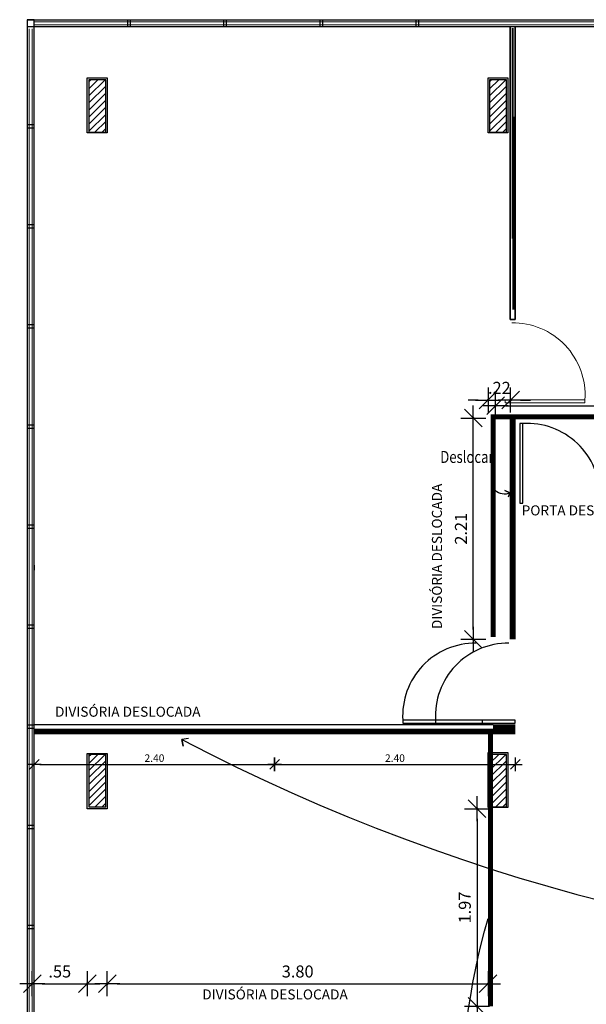
# Model space of a CAD drawing. Units: millimetres. Extents: x 2034 to 5878, y 1346 to 2657.
# Drawn here: x 2227 to 2233, y 1826 to 1836 of the extents above; entities that cross this region are included whole.
import ezdxf
from ezdxf.lldxf.tags import DXFTag

# ---------------------------------------------------------------- set-up
doc = ezdxf.new("R2010")
doc.units = ezdxf.units.MM
for name, color, linetype in [('cota', 7, 'Continuous'), ('DIM', 9, 'Continuous'), ('divisória a construir', 10, 'Continuous'), ('divisória a demolir', 50, 'Continuous'), ('divisória deslocar', 40, 'Continuous'), ('esquadria', 2, 'Continuous'), ('Finíssimo', 8, 'Continuous'), ('HATCH.2', 6, 'Continuous'), ('Médio', 3, 'Continuous'), ('PAREDE', 5, 'Continuous'), ('RASCUNHO', 7, 'Continuous'), ('VISTA', 7, 'Continuous'), ('VISTAS', 7, 'Continuous')]:
    doc.layers.add(name, color=color, linetype=linetype)
for name, color, linetype, lineweight in [('Divisória', 3, 'Continuous', 35), ('fino', 4, 'Continuous', 13), ('TEXTO', 3, 'Continuous', 9)]:
    doc.layers.add(name, color=color, linetype=linetype, lineweight=lineweight)
doc.styles.add('Novo_Comentarios', font='arial.ttf', dxfattribs={"width": 0.8, "height": 0.2})
doc.styles.add('R80', font='simplex.shx')
doc.styles.get("Standard").update_dxf_attribs({"font": 'arial.ttf'})
tags = doc.linetypes.add('HIDDEN', pattern=[0.375, 0.25, -0.125]).pattern_tags.tags
tags[6:7] = [DXFTag(74, 4), DXFTag(75, 0), DXFTag(340, '0'), DXFTag(46, 1.0), DXFTag(50, 0.0), DXFTag(44, 0.0), DXFTag(45, 0.0)]
tags[4:5] = [DXFTag(74, 4), DXFTag(75, 0), DXFTag(340, '0'), DXFTag(46, 1.0), DXFTag(50, 0.0), DXFTag(44, 0.0), DXFTag(45, 0.0)]
doc.dimstyles.new('COTA125', dxfattribs={"dimtxt": 0.12, "dimasz": 0.1, "dimexe": 0, "dimexo": 0, "dimgap": 0.0625, "dimtad": 1, "dimzin": 5, "dimdsep": 46, "dimtxsty": 'R80', "dimblk1": 'TRACO', "dimblk2": 'TRACO', "dimsah": 1, "dimcen": 0.14, "dimse1": 1, "dimse2": 1, "dimclrt": 3, "dimadec": 0, "dimazin": 0, "dimtfac": 1, "dimtix": 1, "dimtofl": 0, "dimtmove": 2, "dimatfit": 3, "dimldrblk": 'TRACO', "dimfxl": 0, "dimtolj": 1, "dimtzin": 5, "dimarcsym": 0})
doc.dimstyles.new('COTA50', dxfattribs={"dimtxt": 0.075, "dimasz": 0.055, "dimexe": 0, "dimexo": 0, "dimgap": 0.025, "dimtad": 1, "dimzin": 5, "dimdsep": 46, "dimtxsty": 'R80', "dimblk1": 'TRACO', "dimblk2": 'TRACO', "dimsah": 1, "dimcen": 0.055, "dimse1": 1, "dimse2": 1, "dimclrt": 3, "dimadec": 0, "dimazin": 0, "dimtfac": 1, "dimtix": 1, "dimtofl": 0, "dimtmove": 2, "dimatfit": 3, "dimldrblk": 'OPEN30', "dimfxl": 0, "dimtolj": 1, "dimtzin": 5, "dimarcsym": 0})

# ---------------------------------------------------------------- blocks, each defined once
blk = doc.blocks.new('DEL')
at = {"layer": 'DIM'}
h = blk.add_hatch(color=0, dxfattribs=at)
h.paths.add_polyline_path([(0, 0.125, 0.414214), (-0.125, 0), (0, 0)])
h.paths.add_polyline_path([(0, 0), (-0.125, 0, 0.198912), (-0.088, -0.088)])
h.paths.add_polyline_path([(0, 0), (-0.088, -0.088, 0.198912), (0, -0.125)])
h.paths.add_polyline_path([(0.125, 0), (0, 0), (0, -0.125, 0.414214)])
h.paths.add_polyline_path([(0.088, 0.088), (0, 0), (0.125, 0, 0.198912)])
h.paths.add_polyline_path([(0, 0.125), (0, 0), (0.088, 0.088, 0.198912)])
at = {"layer": 'DIM', "color": 0, "linetype": 'ByBlock'}
for p, q in [((0, 1.25), (0, -1.25)), ((-1.25, 0), (1.25, 0)), ((-0.884, -0.884), (0.884, 0.884))]:
    blk.add_line(p, q, dxfattribs=at)
blk = doc.blocks.new('TRACO')
at = {"color": 0}
blk.add_blockref('DEL', (0, 0), dxfattribs=at)
blk = doc.blocks.new('*D939')
at = {"layer": 'TEXTO', "color": 0, "lineweight": -2, "transparency": 16777216}
blk.add_line((2227.3418, 1828.0881), (2229.6318, 1828.0881), dxfattribs=at)
at = {"layer": 'TEXTO', "color": 0, "lineweight": -2, "transparency": 16777216, "xscale": 0.055, "yscale": 0.055, "zscale": 0.055, "rotation": 180}
blk.add_blockref('TRACO', (2227.2868, 1828.0881), dxfattribs=at)
at = {"layer": 'TEXTO', "color": 0, "lineweight": -2, "transparency": 16777216, "xscale": 0.055, "yscale": 0.055, "zscale": 0.055}
blk.add_blockref('TRACO', (2229.6868, 1828.0881), dxfattribs=at)
at = {"layer": 'TEXTO', "color": 3, "transparency": 16777216, "insert": (2228.4868, 1828.1506), "char_height": 0.075, "attachment_point": 5, "style": 'R80'}
blk.add_mtext('\\A1;2.40', dxfattribs=at)
blk = doc.blocks.new('_Open30')
at = {"color": 0, "linetype": 'ByBlock', "lineweight": -2}
for p, q in [((-1, 0.27), (0, 0)), ((0, 0), (-1, -0.27)), ((0, 0), (-1, 0))]:
    blk.add_line(p, q, dxfattribs=at)
blk = doc.blocks.new('*D940')
at = {"layer": 'TEXTO', "color": 0, "lineweight": -2, "transparency": 16777216}
blk.add_line((2229.7418, 1828.0881), (2232.0334, 1828.0881), dxfattribs=at)
at = {"layer": 'TEXTO', "color": 0, "lineweight": -2, "transparency": 16777216, "xscale": 0.055, "yscale": 0.055, "zscale": 0.055, "rotation": 180}
blk.add_blockref('TRACO', (2229.6868, 1828.0881), dxfattribs=at)
at = {"layer": 'TEXTO', "color": 0, "lineweight": -2, "transparency": 16777216, "xscale": 0.055, "yscale": 0.055, "zscale": 0.055}
blk.add_blockref('TRACO', (2232.0884, 1828.0881), dxfattribs=at)
at = {"layer": 'TEXTO', "color": 3, "transparency": 16777216, "insert": (2230.8876, 1828.1506), "char_height": 0.075, "attachment_point": 5, "style": 'R80'}
blk.add_mtext('\\A1;2.40', dxfattribs=at)
blk = doc.blocks.new('*D919')
at = {"layer": 'TEXTO', "color": 0, "lineweight": -2, "transparency": 16777216}
blk.add_line((2231.7073, 1827.5454), (2231.7073, 1825.7705), dxfattribs=at)
at = {"layer": 'TEXTO', "color": 0, "lineweight": -2, "transparency": 16777216, "xscale": 0.1, "yscale": 0.1, "zscale": 0.1}
for p, rotation in [((2231.7073, 1827.6454), 90), ((2231.7073, 1825.6705), 270)]:
    blk.add_blockref('TRACO', p, dxfattribs=dict(at, rotation=rotation))
at = {"layer": 'TEXTO', "color": 3, "transparency": 16777216, "insert": (2231.5848, 1826.6579), "char_height": 0.12, "attachment_point": 5, "rotation": 90, "style": 'R80'}
blk.add_mtext('\\A1;1.97', dxfattribs=at)
blk = doc.blocks.new('*D946')
at = {"layer": 'TEXTO', "color": 0, "lineweight": -2, "transparency": 16777216}
blk.add_line((2231.9916, 1831.6716), (2234.9008, 1831.6716), dxfattribs=at)
at = {"layer": 'TEXTO', "color": 0, "lineweight": -2, "transparency": 16777216, "xscale": 0.1, "yscale": 0.1, "zscale": 0.1, "rotation": 180}
blk.add_blockref('TRACO', (2231.8916, 1831.6716), dxfattribs=at)
at = {"layer": 'TEXTO', "color": 0, "lineweight": -2, "transparency": 16777216, "xscale": 0.1, "yscale": 0.1, "zscale": 0.1}
blk.add_blockref('TRACO', (2235.0008, 1831.6716), dxfattribs=at)
at = {"layer": 'TEXTO', "color": 3, "transparency": 16777216, "insert": (2233.4462, 1831.7941), "char_height": 0.12, "attachment_point": 5, "style": 'R80'}
blk.add_mtext('\\A1;3.11', dxfattribs=at)
blk = doc.blocks.new('*D920')
at = {"layer": 'TEXTO', "color": 0, "lineweight": -2, "transparency": 16777216}
blk.add_line((2231.6689, 1829.4373), (2231.6689, 1831.4477), dxfattribs=at)
at = {"layer": 'TEXTO', "color": 0, "lineweight": -2, "transparency": 16777216, "xscale": 0.1, "yscale": 0.1, "zscale": 0.1}
for p, rotation in [((2231.6689, 1831.5477), 90), ((2231.6689, 1829.3373), 270)]:
    blk.add_blockref('TRACO', p, dxfattribs=dict(at, rotation=rotation))
at = {"layer": 'TEXTO', "color": 3, "transparency": 16777216, "insert": (2231.5464, 1830.4425), "char_height": 0.12, "attachment_point": 5, "rotation": 90, "style": 'R80'}
blk.add_mtext('\\A1;2.21', dxfattribs=at)
blk = doc.blocks.new('*D924')
at = {"layer": 'TEXTO', "color": 0, "lineweight": -2, "transparency": 16777216}
for p, q in [((2231.7177, 1831.7277), (2231.6177, 1831.7277)), ((2232.1419, 1831.7277), (2232.2419, 1831.7277))]:
    blk.add_line(p, q, dxfattribs=at)
at = {"layer": 'TEXTO', "color": 0, "lineweight": -2, "transparency": 16777216, "xscale": 0.1, "yscale": 0.1, "zscale": 0.1}
blk.add_blockref('TRACO', (2231.8177, 1831.7277), dxfattribs=at)
at = {"layer": 'TEXTO', "color": 0, "lineweight": -2, "transparency": 16777216, "xscale": 0.1, "yscale": 0.1, "zscale": 0.1, "rotation": 180}
blk.add_blockref('TRACO', (2232.0419, 1831.7277), dxfattribs=at)
at = {"layer": 'TEXTO', "color": 3, "transparency": 16777216, "insert": (2231.9298, 1831.8502), "char_height": 0.12, "attachment_point": 5, "style": 'R80'}
blk.add_mtext('\\A1;.22', dxfattribs=at)
blk = doc.blocks.new('*D925')
at = {"layer": 'TEXTO', "color": 0, "lineweight": -2, "transparency": 16777216}
blk.add_line((2227.3668, 1825.8964), (2227.7168, 1825.8964), dxfattribs=at)
at = {"layer": 'TEXTO', "color": 0, "lineweight": -2, "transparency": 16777216, "xscale": 0.1, "yscale": 0.1, "zscale": 0.1, "rotation": 180}
blk.add_blockref('TRACO', (2227.2668, 1825.8964), dxfattribs=at)
at = {"layer": 'TEXTO', "color": 0, "lineweight": -2, "transparency": 16777216, "xscale": 0.1, "yscale": 0.1, "zscale": 0.1}
blk.add_blockref('TRACO', (2227.8168, 1825.8964), dxfattribs=at)
at = {"layer": 'TEXTO', "color": 3, "transparency": 16777216, "insert": (2227.5418, 1826.0189), "char_height": 0.12, "attachment_point": 5, "style": 'R80'}
blk.add_mtext('\\A1;.55', dxfattribs=at)
blk = doc.blocks.new('*D926')
at = {"layer": 'TEXTO', "color": 0, "lineweight": -2, "transparency": 16777216}
blk.add_line((2228.1161, 1825.8964), (2231.7168, 1825.8964), dxfattribs=at)
at = {"layer": 'TEXTO', "color": 0, "lineweight": -2, "transparency": 16777216, "xscale": 0.1, "yscale": 0.1, "zscale": 0.1, "rotation": 180}
blk.add_blockref('TRACO', (2228.0161, 1825.8964), dxfattribs=at)
at = {"layer": 'TEXTO', "color": 0, "lineweight": -2, "transparency": 16777216, "xscale": 0.1, "yscale": 0.1, "zscale": 0.1}
blk.add_blockref('TRACO', (2231.8168, 1825.8964), dxfattribs=at)
at = {"layer": 'TEXTO', "color": 3, "transparency": 16777216, "insert": (2229.9164, 1826.0189), "char_height": 0.12, "attachment_point": 5, "style": 'R80'}
blk.add_mtext('\\A1;3.80', dxfattribs=at)
blk = doc.blocks.new('A$C4B0A09A1')
at = {"layer": 'RASCUNHO'}
h = blk.add_hatch(dxfattribs=at)
h.set_pattern_fill('_USER,_O', color=256, scale=0.05, angle=315, pattern_type=0)
h.set_pattern_definition([(45, (-5795.1287, -4839.600254), (0.03535533906, -0.03535533906), [])])
h.paths.add_polyline_path([(0.1687, 17.2609), (0, 17.2609), (0, 17.7857), (0.1687, 17.7857)])
h = blk.add_hatch(dxfattribs=at)
h.set_pattern_fill('_USER,_O', color=256, scale=0.05, angle=315, pattern_type=0)
h.set_pattern_definition([(45, (-5791.1287, -4839.600254), (0.03535533906, -0.03535533906), [])])
h.paths.add_polyline_path([(4.1687, 17.2609), (4, 17.2609), (4, 17.7857), (4.1687, 17.7857)])
h = blk.add_hatch(dxfattribs=at)
h.set_pattern_fill('_USER,_O', color=256, scale=0.05, angle=315, pattern_type=0)
h.set_pattern_definition([(45, (-5795.128633, -4846.340195), (0.03535533906, -0.03535533906), [])])
h.paths.add_polyline_path([(0.1688, 10.521), (0.0001, 10.521), (0.0001, 11.0457), (0.1688, 11.0457)])
h = blk.add_hatch(dxfattribs=at)
h.set_pattern_fill('_USER,_O', color=256, scale=0.05, angle=315, pattern_type=0)
h.set_pattern_definition([(45, (-5791.1287, -4846.340195), (0.03535533906, -0.03535533906), [])])
h.paths.add_polyline_path([(4.1687, 10.521), (4, 10.521), (4, 11.0457), (4.1687, 11.0457)])
for points in [[(0.1687, 17.2609), (0.1687, 17.7857), (0, 17.7857), (0, 17.2609)], [(4.1687, 17.2609), (4.1687, 17.7857), (4, 17.7857), (4, 17.2609)], [(0.1688, 10.521), (0.1688, 11.0457), (0.0001, 11.0457), (0.0001, 10.521)], [(4.1687, 10.521), (4.1687, 11.0457), (4, 11.0457), (4, 10.521)]]:
    blk.add_lwpolyline(points, close=True, dxfattribs=at)
blk = doc.blocks.new('P')
at = {"layer": 'fino', "ltscale": 2}
blk.add_lwpolyline([(-0.0299, 0), (0, 0), (0, -0.7956), (-0.0299, -0.7956)], close=True, dxfattribs=at)
blk.add_arc((0.0452, -0.072), 0.725, 266.42422, 0.65501, dxfattribs=at)
blk = doc.blocks.new('mov div 4andar')
at = {"layer": 'Divisória'}
for p, q in [((2232.0381, 1835.4576), (2232.0382, 1832.5322)), ((2232.0881, 1835.4576), (2232.0882, 1832.5322)), ((2232.0382, 1832.5322), (2232.0882, 1832.5322))]:
    blk.add_line(p, q, dxfattribs=at)
at = {"layer": 'divisória a construir', "const_width": 0.05}
for points in [[(2229.6868, 1828.4122), (2232.0884, 1828.4122)], [(2229.6868, 1828.4122), (2232.0884, 1828.4122)], [(2232.0884, 1828.4622), (2231.8668, 1828.4622)]]:
    blk.add_lwpolyline(points, dxfattribs=at)
at = {"layer": 'divisória a demolir', "const_width": 0.05}
blk.add_lwpolyline([(2231.8916, 1831.5606), (2232.0333, 1831.5606), (2232.0333, 1831.5606)], dxfattribs=at)
at = {"layer": 'divisória deslocar', "linetype": 'HIDDEN', "const_width": 0.05}
for points in [[(2231.8666, 1831.5857), (2231.8666, 1831.5857), (2231.8666, 1829.3607)], [(2234.9414, 1831.5608), (2232.0883, 1831.5606)], [(2231.8418, 1825.6705), (2231.8417, 1828.4373)]]:
    blk.add_lwpolyline(points, dxfattribs=at)
at = {"layer": 'divisória deslocar'}
for points, const_width in [([(2232.0633, 1829.3373), (2232.0633, 1831.5854)], 0.06), ([(2227.2868, 1828.4122), (2229.6868, 1828.4122)], 0.05), ([(2227.2868, 1828.4122), (2229.6868, 1828.4122)], 0.05)]:
    blk.add_lwpolyline(points, dxfattribs=dict(at, const_width=const_width))
for points in [[(2232.1341, 1830.6973), (2232.164, 1830.6973), (2232.164, 1831.4928), (2232.1341, 1831.4928)], [(2232.0884, 1828.4984), (2232.0884, 1828.5283), (2231.2928, 1828.5283), (2231.2928, 1828.4984)]]:
    blk.add_lwpolyline(points, close=True, dxfattribs=at)
for points in [[(2232.0198, 1830.7622), (2232.035, 1830.8008), (2231.9833, 1830.8241), (2232.035, 1830.8008, -0.713936), (2231.8666, 1830.9714, -12.467735)], [(2228.8271, 1828.346), (2228.7588, 1828.338), (2228.7744, 1828.2699), (2228.7588, 1828.338, 0.253068), (2247.2182, 1828.5652, -12.467735)], [(2231.7951, 1822.5132), (2231.8956, 1822.4142), (2231.9243, 1822.5699), (2231.8956, 1822.4142, -0.149165), (2231.8168, 1826.5485, -12.467735)]]:
    blk.add_lwpolyline(points, format="xyb", dxfattribs=at)
at = {"layer": 'divisória deslocar', "linetype": 'HIDDEN'}
blk.add_lwpolyline([(2231.7611, 1828.4984), (2231.7611, 1828.5283), (2230.9655, 1828.5283), (2230.9655, 1828.4984)], close=True, dxfattribs=at)
at = {"layer": 'divisória deslocar'}
for centre, start, end in [((2232.2092, 1830.7693), 359.34499, 93.57578), ((2232.0164, 1828.5735), 89.34499, 183.57578)]:
    blk.add_arc(centre, 0.725, start, end, dxfattribs=at)
at = {"layer": 'divisória deslocar', "linetype": 'HIDDEN'}
blk.add_arc((2231.6891, 1828.5735), 0.725, 89.34499, 183.57578, dxfattribs=at)
at = {"layer": 'esquadria'}
blk.add_line((2227.2868, 1830.0779), (2227.2868, 1830.0279), dxfattribs=at)
at = {"layer": 'fino'}
for p, q in [((2227.2868, 1835.5086), (2235.9118, 1835.5086)), ((2227.2368, 1821.4986), (2227.2368, 1835.4386)), ((2227.2668, 1821.4986), (2227.2668, 1835.4386)), ((2227.2868, 1835.4786), (2235.9118, 1835.4786))]:
    blk.add_line(p, q, dxfattribs=at)
at = {"layer": 'Finíssimo'}
blk.add_lwpolyline([(2227.8168, 1834.9467), (2228.016, 1834.9467), (2228.016, 1834.3967), (2227.8168, 1834.3967)], close=True, dxfattribs=at)
at = {"layer": 'HATCH.2', "color": 150, "ltscale": 2, "const_width": 0.02}
for points in [[(2232.0636, 1833.34), (2232.0636, 1835.447)], [(2232.0677, 1832.6322), (2232.0677, 1834.5611)]]:
    blk.add_lwpolyline(points, dxfattribs=at)
at = {"layer": 'Médio'}
blk.add_line((2227.2868, 1828.4872), (2231.8668, 1828.4873), dxfattribs=at)
blk.add_lwpolyline([(2231.8669, 1828.4373), (2227.2868, 1828.4372)], dxfattribs=at)
at = {"layer": 'PAREDE'}
for points in [[(2227.8168, 1834.9467), (2228.016, 1834.9467), (2228.016, 1834.3967), (2227.8168, 1834.3967)], [(2227.8168, 1834.9467), (2228.0159, 1834.9467), (2228.0159, 1834.3967), (2227.8168, 1834.3967)], [(2231.8168, 1834.9467), (2232.0159, 1834.9467), (2232.0159, 1834.3967), (2231.8168, 1834.3967)], [(2227.8168, 1828.1957), (2228.016, 1828.1957), (2228.016, 1827.6457), (2227.8168, 1827.6457)], [(2231.8168, 1828.2068), (2232.0159, 1828.2068), (2232.0159, 1827.6568), (2231.8168, 1827.6568)]]:
    blk.add_lwpolyline(points, close=True, dxfattribs=at)
at = {"layer": 'TEXTO', "color": 150}
blk.add_line((2227.2868, 1828.4786), (2227.2868, 1828.4486), dxfattribs=at)
at = {"layer": 'VISTA', "linetype": 'Continuous', "ltscale": 2}
for p, q in [((2227.2868, 1835.5286), (2227.2168, 1835.5286)), ((2227.2168, 1835.5286), (2227.2168, 1835.4586))]:
    blk.add_line(p, q, dxfattribs=at)
at = {"layer": 'VISTA', "ltscale": 2}
blk.add_line((2235.9818, 1835.4586), (2227.2168, 1835.4586), dxfattribs=at)
for points in [[(2227.2168, 1835.5286), (2235.9818, 1835.5286)], [(2227.2168, 1835.5286), (2227.2168, 1821.4286), (2227.2868, 1821.4286), (2227.2868, 1835.5286)], [(2228.2168, 1835.5286), (2228.2168, 1835.4586)], [(2228.2468, 1835.4586), (2228.2468, 1835.5286)], [(2229.1768, 1835.5286), (2229.1768, 1835.4586)], [(2229.2068, 1835.4586), (2229.2068, 1835.5286)], [(2230.1368, 1835.5286), (2230.1368, 1835.4586)], [(2230.1668, 1835.4586), (2230.1668, 1835.5286)], [(2231.0968, 1835.5286), (2231.0968, 1835.4586)], [(2231.1268, 1835.4586), (2231.1268, 1835.5286)]]:
    blk.add_lwpolyline(points, dxfattribs=at)
at = {"layer": 'VISTA'}
for points in [[(2227.2868, 1834.4486), (2227.2868, 1834.4786), (2227.2168, 1834.4786), (2227.2168, 1834.4486)], [(2227.2868, 1833.4486), (2227.2868, 1833.4786), (2227.2168, 1833.4786), (2227.2168, 1833.4486)], [(2227.2868, 1832.4486), (2227.2868, 1832.4786), (2227.2168, 1832.4786), (2227.2168, 1832.4486)], [(2227.2868, 1831.4486), (2227.2868, 1831.4786), (2227.2168, 1831.4786), (2227.2168, 1831.4486)], [(2227.2868, 1830.4486), (2227.2868, 1830.4786), (2227.2168, 1830.4786), (2227.2168, 1830.4486)], [(2227.2868, 1829.4486), (2227.2868, 1829.4786), (2227.2168, 1829.4786), (2227.2168, 1829.4486)], [(2227.2868, 1828.4486), (2227.2868, 1828.4786), (2227.2168, 1828.4786), (2227.2168, 1828.4486)], [(2227.2868, 1827.4486), (2227.2868, 1827.4786), (2227.2168, 1827.4786), (2227.2168, 1827.4486)], [(2227.2868, 1826.4486), (2227.2868, 1826.4786), (2227.2168, 1826.4786), (2227.2168, 1826.4486)]]:
    blk.add_lwpolyline(points, close=True, dxfattribs=at)
at = {"layer": 'cota', "rotation": 90}
blk.add_blockref('P', (2231.9889, 1831.7309), dxfattribs=at)
at = {"layer": 'VISTAS', "ltscale": 2}
blk.add_blockref('A$C4B0A09A1', (2227.8327, 1817.1426), dxfattribs=at)
at = {"layer": 'TEXTO', "ltscale": 2, "style": 'Novo_Comentarios', "width": 0.8}
blk.add_text('Deslocar', height=0.12, dxfattribs=at).set_placement((2231.3399, 1831.1002))
at = {"layer": 'TEXTO', "insert": (2231.2566, 1829.4399), "char_height": 0.1, "attachment_point": 1, "rotation": 90}
blk.add_mtext_dynamic_manual_height_columns('{\\Fromans|c0;DIVISÓRIA DESLOCADA}', width=3.648909, gutter_width=12.5, heights=[0], dxfattribs=at)
at = {"layer": 'TEXTO', "char_height": 0.1, "attachment_point": 1}
for s, insert in [('{\\Fromans|c0;PORTA DESLOCADA}', (2232.1521, 1830.676)), ('{\\Fromans|c0;DIVISÓRIA DESLOCADA}', (2227.4944, 1828.6642)), ('{\\Fromans|c0;DIVISÓRIA DESLOCADA}', (2228.9641, 1825.8397))]:
    blk.add_mtext_dynamic_manual_height_columns(s, width=3.648909, gutter_width=12.5, heights=[0], dxfattribs=dict(at, insert=insert))
at = {"layer": 'TEXTO'}
for base, p1, p2, picture, middle in [((2231.8177, 1831.7277), (2232.0419, 1831.6005), (2231.8177, 1831.6339), '*D924', (2231.9298, 1831.8502)), ((2235.0008, 1831.6716), (2231.8916, 1831.5606), (2235.0008, 1831.5777), '*D946', (2233.4462, 1831.7941)), ((2227.8168, 1825.8964), (2227.2668, 1825.462), (2227.8168, 1825.462), '*D925', (2227.5418, 1826.0189)), ((2231.8168, 1825.8964), (2228.0161, 1825.6455), (2231.8168, 1825.6455), '*D926', (2229.9164, 1826.0189))]:
    dim = blk.add_linear_dim(base=base, p1=p1, p2=p2, dimstyle='COTA125', dxfattribs=at)
    dim.commit()
    dim.dimension.update_dxf_attribs({"geometry": picture, "text_midpoint": middle})
for base, p1, p2, picture, middle in [((2231.6689, 1831.5477), (2231.8429, 1829.3373), (2231.8427, 1831.5477), '*D920', (2231.5464, 1830.4425)), ((2231.7073, 1825.6705), (2231.8441, 1827.6454), (2231.8441, 1825.6705), '*D919', (2231.5848, 1826.6579))]:
    dim = blk.add_linear_dim(base=base, p1=p1, p2=p2, angle=90, dimstyle='COTA125', dxfattribs=at)
    dim.commit()
    dim.dimension.update_dxf_attribs({"geometry": picture, "text_midpoint": middle})
for base, p1, p2, picture, middle in [((2229.6868, 1828.0881), (2227.2868, 1828.4122), (2229.6868, 1828.4122), '*D939', (2228.4868, 1828.1506)), ((2232.0884, 1828.0881), (2229.6868, 1828.4122), (2232.0884, 1828.4122), '*D940', (2230.8876, 1828.1506))]:
    dim = blk.add_linear_dim(base=base, p1=p1, p2=p2, dimstyle='COTA50', override={"dimfxl": 0.02}, dxfattribs=at)
    dim.commit()
    dim.dimension.update_dxf_attribs({"geometry": picture, "text_midpoint": middle})

msp = doc.modelspace()

# ---------------------------------------------------------------- block references
at = {"layer": 'PAREDE'}
msp.add_blockref('mov div 4andar', (0, 0), dxfattribs=at)

doc.saveas('drawing.dxf')
